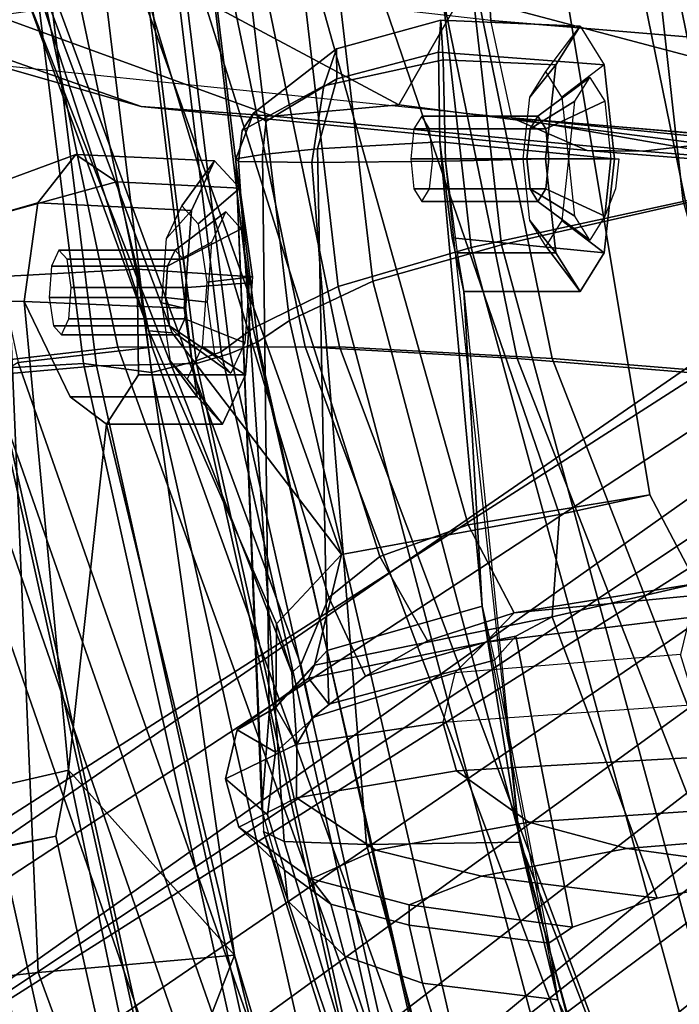
# Model space of a CAD drawing. Units: inches. Extents: x -2 to 132, y -6 to 108.
# Drawn here: x 39 to 40, y 60 to 61 of the extents above; entities that cross this region are included whole.
import ezdxf

# ---------------------------------------------------------------- set-up
doc = ezdxf.new("R2010")
doc.units = ezdxf.units.IN
doc.header["$MEASUREMENT"] = 0
for name, color, linetype in [('SEAT-BACKMAT', 5, 'Continuous'), ('SEAT-BASE', 5, 'Continuous'), ('SEAT-FABRIC', 5, 'Continuous'), ('SEAT-FRAME', 5, 'Continuous')]:
    doc.layers.add(name, color=color, linetype=linetype)

# ---------------------------------------------------------------- blocks, each defined once
blk = doc.blocks.new('1EMBODY_ARMS_0T')
at = {"layer": 'SEAT-BACKMAT'}
for points in [[(-6.9236, -3.9659, 35.5839), (-7.235, -3.9664, 37.1985), (-7.6136, -2.1701, 37.1808), (-7.2987, -2.1566, 35.5669)], [(-7.5562, -2.1701, 37.2434), (-7.1776, -3.9664, 37.2611), (-6.8662, -3.9659, 35.6464), (-7.2413, -2.1566, 35.6294)], [(-6.9236, -3.9659, 35.5839), (-7.2987, -2.1566, 35.5669), (-6.9433, -2.1701, 34.1183), (-6.5708, -3.985, 34.1317)], [(-6.8848, -2.1701, 34.1193), (-7.2413, -2.1566, 35.6294), (-6.8662, -3.9659, 35.6464), (-6.5123, -3.985, 34.1327)], [(-7.4568, -3.9916, 38.8452), (-7.8348, -2.2192, 38.8716), (-7.6136, -2.1701, 37.1808), (-7.235, -3.9664, 37.1985)], [(-7.5562, -2.1701, 37.2434), (-7.7785, -2.2192, 38.9956), (-7.4005, -3.9916, 38.9692), (-7.1776, -3.9664, 37.2611)], [(-6.2318, -4.0129, 32.899), (-6.5708, -3.985, 34.1317), (-6.9433, -2.1701, 34.1183), (-6.6015, -2.1995, 32.885)], [(-6.8848, -2.1701, 34.1193), (-6.5123, -3.985, 34.1327), (-6.1733, -4.0129, 32.9), (-6.543, -2.1995, 32.886)], [(-6.2318, -4.0129, 32.899), (-6.6015, -2.1995, 32.885), (-6.3084, -2.2299, 31.8765), (-5.9363, -4.0329, 31.872)], [(-6.2499, -2.2299, 31.8775), (-6.543, -2.1995, 32.886), (-6.1733, -4.0129, 32.9), (-5.8778, -4.0329, 31.873)], [(-5.6616, -4.0268, 30.9806), (-5.9363, -4.0329, 31.872), (-6.3084, -2.2299, 31.8765), (-6.0369, -2.2459, 31.0195)], [(-7.235, -3.9664, 37.1985), (-6.6889, -5.4803, 36.9615), (-6.9337, -5.4862, 38.6903), (-7.4568, -3.9916, 38.8452)], [(-6.8773, -5.4862, 38.8143), (-6.6315, -5.4803, 37.024), (-7.1776, -3.9664, 37.2611), (-7.4005, -3.9916, 38.9692)], [(-7.235, -3.9664, 37.1985), (-6.9236, -3.9659, 35.5839), (-6.3606, -5.4665, 35.2682), (-6.6889, -5.4803, 36.9615)], [(-6.3031, -5.4665, 35.3307), (-6.8662, -3.9659, 35.6464), (-7.1776, -3.9664, 37.2611), (-6.6315, -5.4803, 37.024)], [(-6.5708, -3.985, 34.1317), (-5.9988, -5.4516, 33.7912), (-6.3606, -5.4665, 35.2682), (-6.9236, -3.9659, 35.5839)], [(-6.3031, -5.4665, 35.3307), (-5.9403, -5.4516, 33.7922), (-6.5123, -3.985, 34.1327), (-6.8662, -3.9659, 35.6464)], [(-7.5554, -4.051, 40.4448), (-7.4568, -3.9916, 38.8452), (-6.9337, -5.4862, 38.6903), (-7.0605, -5.4794, 40.2903)], [(-6.8773, -5.4862, 38.8143), (-7.4005, -3.9916, 38.9692), (-7.499, -4.051, 40.5688), (-7.0042, -5.4794, 40.4143)], [(-6.5708, -3.985, 34.1317), (-6.2318, -4.0129, 32.899), (-5.661, -5.43, 32.5528), (-5.9988, -5.4516, 33.7912)], [(-5.6025, -5.43, 32.5538), (-6.1733, -4.0129, 32.9), (-6.5123, -3.985, 34.1327), (-5.9403, -5.4516, 33.7922)], [(-7.5554, -4.051, 40.4448), (-7.0605, -5.4794, 40.2903), (-7.0042, -5.4794, 40.4143), (-7.499, -4.051, 40.5688)]]:
    blk.add_3dface(points, dxfattribs=at)
at = {"layer": 'SEAT-BASE'}
for points in [[(-7.9282, -5.1837, 4.4452), (-5.8414, -3.8159, 4.7041), (-5.7303, -3.6658, 4.3574), (-7.937, -5.0818, 4.1159)], [(-7.6682, -4.9525, 3.6535), (-7.937, -5.0818, 4.1159), (-5.7303, -3.6658, 4.3574), (-6.1081, -3.8764, 3.8517)], [(-7.9282, -5.1837, 4.4452), (-7.8568, -5.331, 4.6869), (-5.809, -3.8802, 4.9679), (-5.8414, -3.8159, 4.7041)], [(-7.8568, -5.331, 4.6869), (-5.7728, -3.9427, 5.1449), (-5.809, -3.8802, 4.9679), (-7.8568, -5.331, 4.6869)], [(-6.1081, -3.8764, 3.8517), (-5.5742, -4.6113, 3.8517), (-7.0797, -5.7625, 3.6535), (-7.6682, -4.9525, 3.6535)], [(-7.8568, -5.331, 4.6869), (-5.7431, -3.9901, 5.2375), (-5.7728, -3.9427, 5.1449), (-7.8568, -5.331, 4.6869)], [(-5.7431, -3.9901, 5.2375), (-7.8568, -5.331, 4.6869), (-7.7776, -5.4539, 4.79), (-5.7104, -4.0393, 5.3)], [(-5.7104, -4.0393, 5.3), (-7.7776, -5.4539, 4.79), (-7.6799, -5.5798, 4.8268), (-5.6621, -4.1137, 5.3329)], [(-7.6799, -5.5798, 4.8268), (-7.5904, -5.7116, 4.79), (-5.6063, -4.1827, 5.3), (-5.6621, -4.1137, 5.3329)], [(-7.5904, -5.7116, 4.79), (-7.498, -5.8249, 4.6869), (-5.5695, -4.229, 5.2375), (-5.6063, -4.1827, 5.3)], [(-7.498, -5.8249, 4.6869), (-5.5336, -4.2719, 5.1449), (-5.5695, -4.229, 5.2375), (-7.498, -5.8249, 4.6869)], [(-7.498, -5.8249, 4.6869), (-5.4854, -4.3256, 4.9679), (-5.5336, -4.2719, 5.1449)], [(-5.2572, -4.317, 4.3574), (-5.4342, -4.3763, 4.7041), (-7.3799, -5.9383, 4.4452), (-7.2858, -5.9782, 4.1159)], [(-5.2572, -4.317, 4.3574), (-7.2858, -5.9782, 4.1159), (-7.0797, -5.7625, 3.6535), (-5.5742, -4.6113, 3.8517)], [(-5.4854, -4.3256, 4.9679), (-7.498, -5.8249, 4.6869), (-7.3799, -5.9383, 4.4452), (-5.4342, -4.3763, 4.7041)], [(-8.8589, -5.7486, 3.4867), (-7.6682, -4.9525, 3.6535), (-7.0797, -5.7625, 3.6535), (-8.2047, -6.6489, 3.4867)]]:
    blk.add_3dface(points, dxfattribs=at)
at = {"layer": 'SEAT-FABRIC'}
for points in [[(-5.9033, -3.6485, 32.3129), (-6.2948, -3.7236, 33.923), (-6.5448, -1.4544, 33.923), (-6.1533, -1.3273, 32.3129)], [(-5.8414, -3.6374, 32.3038), (-6.0914, -1.3384, 32.3038), (-6.4853, -1.4638, 33.9201), (-6.2353, -3.7141, 33.9201)], [(-6.647, -3.8005, 35.7754), (-6.897, -1.5955, 35.7754), (-6.5448, -1.4544, 33.923), (-6.2948, -3.7236, 33.923)], [(-6.597, -3.796, 35.8317), (-6.2353, -3.7141, 33.9201), (-6.4853, -1.4638, 33.9201), (-6.847, -1.6, 35.8317)], [(-6.647, -3.8005, 35.7754), (-6.8686, -3.8653, 37.3107), (-7.1186, -1.7131, 37.3107), (-6.897, -1.5955, 35.7754)], [(-6.597, -3.796, 35.8317), (-6.847, -1.6, 35.8317), (-7.0611, -1.722, 37.3199), (-6.8111, -3.8565, 37.3199)], [(-7.0099, -3.9345, 38.7004), (-7.2599, -1.8227, 38.7004), (-7.1186, -1.7131, 37.3107), (-6.8686, -3.8653, 37.3107)], [(-6.9496, -3.922, 38.6758), (-6.8111, -3.8565, 37.3199), (-7.0611, -1.722, 37.3199), (-7.1996, -1.8351, 38.6758)], [(-7.0099, -3.9345, 38.7004), (-7.0631, -3.9741, 39.5123), (-7.3131, -1.8866, 39.5123), (-7.2599, -1.8227, 38.7004)], [(-6.9496, -3.922, 38.6758), (-7.1996, -1.8351, 38.6758), (-7.2523, -1.9031, 39.4602), (-7.0023, -3.9576, 39.4602)], [(-7.1116, -3.9914, 39.971), (-7.3616, -1.9324, 39.971), (-7.3131, -1.8866, 39.5123), (-7.0631, -3.9741, 39.5123)], [(-7.0484, -3.9767, 39.9467), (-7.0023, -3.9576, 39.4602), (-7.2523, -1.9031, 39.4602), (-7.2984, -1.9471, 39.9467)], [(-7.1116, -3.9914, 39.971), (-7.1792, -4.0084, 40.2761), (-7.4292, -1.9555, 40.2761), (-7.3616, -1.9324, 39.971)], [(-7.0484, -3.9767, 39.9467), (-7.2984, -1.9471, 39.9467), (-7.3544, -1.9703, 40.2432), (-7.1044, -3.9936, 40.2432)], [(-7.292, -3.9935, 40.6775), (-7.542, -1.988, 40.816), (-7.4292, -1.9555, 40.2761), (-7.1792, -4.0084, 40.2761)], [(-7.292, -3.9935, 40.6775), (-7.4478, -4.0022, 40.7683), (-7.6978, -1.9793, 40.9067), (-7.542, -1.988, 40.816)], [(-7.2703, -3.9971, 40.7382), (-7.5203, -1.9844, 40.8766), (-7.6896, -1.9691, 40.996), (-7.4396, -4.0124, 40.8575)], [(-7.2703, -3.9971, 40.7382), (-7.1044, -3.9936, 40.2432), (-7.3544, -1.9703, 40.2432), (-7.5203, -1.9844, 40.8766)], [(-5.7353, -5.5009, 33.9201), (-6.2353, -3.7141, 33.9201), (-6.597, -3.796, 35.8317), (-6.097, -5.6329, 35.8317)], [(-5.7948, -5.5103, 33.923), (-6.147, -5.6374, 35.7754), (-6.647, -3.8005, 35.7754), (-6.2948, -3.7236, 33.923)], [(-6.3686, -5.7553, 37.3107), (-6.8686, -3.8653, 37.3107), (-6.647, -3.8005, 35.7754), (-6.147, -5.6374, 35.7754)], [(-6.3111, -5.7464, 37.3199), (-6.097, -5.6329, 35.8317), (-6.597, -3.796, 35.8317), (-6.8111, -3.8565, 37.3199)], [(-6.3686, -5.7553, 37.3107), (-6.5724, -5.8398, 38.7004), (-7.0099, -3.9345, 38.7004), (-6.8686, -3.8653, 37.3107)], [(-6.3111, -5.7464, 37.3199), (-6.8111, -3.8565, 37.3199), (-6.9496, -3.922, 38.6758), (-6.5121, -5.8274, 38.6758)], [(-6.5648, -5.9055, 39.4602), (-6.5121, -5.8274, 38.6758), (-6.9496, -3.922, 38.6758), (-7.0023, -3.9576, 39.4602)], [(-6.6256, -5.9219, 39.5123), (-7.0631, -3.9741, 39.5123), (-7.0099, -3.9345, 38.7004), (-6.5724, -5.8398, 38.7004)], [(-6.5648, -5.9055, 39.4602), (-7.0023, -3.9576, 39.4602), (-7.0484, -3.9767, 39.9467), (-6.6109, -5.9237, 39.9467)], [(-6.6256, -5.9219, 39.5123), (-6.6741, -5.9385, 39.971), (-7.1116, -3.9914, 39.971), (-7.0631, -3.9741, 39.5123)], [(-6.6669, -5.9426, 40.2432), (-6.6109, -5.9237, 39.9467), (-7.0484, -3.9767, 39.9467), (-7.1044, -3.9936, 40.2432)], [(-7.0103, -5.9689, 40.5408), (-7.4478, -4.0022, 40.7683), (-7.292, -3.9935, 40.6775), (-6.8545, -5.9602, 40.45)], [(-7.0021, -5.9791, 40.63), (-6.8328, -5.9638, 40.5107), (-7.2703, -3.9971, 40.7382), (-7.4396, -4.0124, 40.8575)], [(-6.7417, -5.9574, 40.2761), (-6.8545, -5.9602, 40.45), (-7.292, -3.9935, 40.6775), (-7.1792, -4.0084, 40.2761)], [(-6.6669, -5.9426, 40.2432), (-7.1044, -3.9936, 40.2432), (-7.2703, -3.9971, 40.7382), (-6.8328, -5.9638, 40.5107)], [(-6.7417, -5.9574, 40.2761), (-7.1792, -4.0084, 40.2761), (-7.1116, -3.9914, 39.971), (-6.6741, -5.9385, 39.971)], [(-7.3369, -5.9762, 40.7683), (-7.7744, -4.0095, 40.9958), (-7.982, -4.0341, 40.992), (-7.5353, -6.0145, 40.7209)], [(-7.0021, -5.9791, 40.63), (-7.4396, -4.0124, 40.8575), (-7.7744, -4.0095, 40.9958), (-7.3369, -5.9762, 40.7683)], [(-7.0103, -5.9689, 40.5408), (-7.1686, -5.9747, 40.5508), (-7.6061, -4.008, 40.7783), (-7.4478, -4.0022, 40.7683)]]:
    blk.add_3dface(points, dxfattribs=at)
at = {"layer": 'SEAT-FRAME'}
for points in [[(-7.3959, -3.3585, 31.0626), (-7.1832, -3.9393, 31.1673), (-7.4209, -3.2068, 31.1808), (-7.4801, -3.0263, 31.0949)], [(-6.6317, -3.1559, 13.0664), (-6.6143, -3.4229, 13.159), (-7.5285, -3.3192, 13.4993), (-7.6644, -3.037, 13.4612)], [(-6.2023, -3.5038, 15.3519), (-6.1708, -3.1559, 15.5194), (-6.7866, -3.0314, 15.8812), (-6.6632, -3.3812, 15.5463)], [(-6.6143, -3.4229, 13.159), (-6.6317, -3.1559, 13.0664), (-3.4614, -3.4034, 12.1671), (-3.4342, -3.6876, 12.2674)], [(-7.1832, -3.9393, 31.1673), (-7.1448, -3.9426, 31.2307), (-7.4209, -3.2068, 31.1808), (-7.1832, -3.9393, 31.1673)], [(-6.8629, -4.3112, 31.3419), (-7.2164, -3.318, 31.3192), (-7.4209, -3.2068, 31.1808), (-7.1448, -3.9426, 31.2307)], [(-8.0884, -3.2277, 14.375), (-7.4419, -3.4958, 13.6998), (-7.1963, -3.5658, 14.262), (-7.7522, -3.3687, 14.821)], [(-6.8937, -3.2319, 15.8192), (-7.1261, -3.3708, 15.5964), (-6.7677, -3.5633, 15.1813), (-6.6632, -3.3812, 15.5463)], [(-6.6143, -3.4229, 13.159), (-7.5285, -3.3192, 13.4993), (-7.4419, -3.4958, 13.6998), (-6.5795, -3.5848, 13.3445)], [(-6.8629, -4.3112, 31.3419), (-6.5006, -4.2449, 31.5068), (-6.802, -3.3644, 31.4873), (-7.2164, -3.318, 31.3192)], [(-6.9097, -3.3453, 30.9547), (-6.495, -3.3416, 31.0263), (-6.3502, -4.2117, 31.0239), (-6.6523, -4.2616, 30.9791)], [(-6.5006, -4.2449, 31.5068), (-6.3502, -4.2117, 31.0239), (-6.495, -3.3416, 31.0263), (-6.802, -3.3644, 31.4873)], [(-6.9456, -4.5074, 31.107), (-7.3959, -3.3585, 31.0626), (-7.3504, -3.3537, 30.9868), (-6.9308, -4.4943, 31.0624)], [(-7.1964, -3.3486, 30.9377), (-6.8841, -4.383, 30.9944), (-6.9308, -4.4943, 31.0624), (-7.3504, -3.3537, 30.9868)], [(-7.1964, -3.3486, 30.9377), (-7.1049, -3.3472, 30.9366), (-6.7992, -4.3143, 30.9745), (-6.8841, -4.383, 30.9944)], [(-6.9097, -3.3453, 30.9547), (-6.6523, -4.2616, 30.9791), (-6.7992, -4.3143, 30.9745), (-7.1049, -3.3472, 30.9366)], [(-6.9767, -3.5818, 14.7094), (-7.4361, -3.4148, 15.1766), (-7.7522, -3.3687, 14.821), (-7.1963, -3.5658, 14.262)], [(-7.4361, -3.4148, 15.1766), (-6.9767, -3.5818, 14.7094), (-6.7677, -3.5633, 15.1813), (-7.1261, -3.3708, 15.5964)], [(-7.3959, -3.3585, 31.0626), (-6.9456, -4.5074, 31.107), (-6.971, -4.4266, 31.2103), (-7.1832, -3.9393, 31.1673)], [(-6.6632, -3.3812, 15.5463), (-6.7677, -3.5633, 15.1813), (-6.2591, -3.6284, 15.0495), (-6.2023, -3.5038, 15.3519)], [(-6.8925, -3.5313, 32.8544), (-6.6936, -3.4881, 32.9332), (-6.6977, -3.422, 32.7793), (-6.8714, -3.4701, 32.7297)], [(-6.6977, -3.422, 32.7793), (-6.7016, -3.4756, 32.6091), (-6.8707, -3.5196, 32.6063), (-6.8714, -3.4701, 32.7297)], [(-6.7016, -3.4756, 32.6091), (-6.6977, -3.422, 32.7793), (-6.4662, -3.432, 32.826), (-6.4258, -3.4967, 32.6752)], [(-6.6977, -3.422, 32.7793), (-6.6936, -3.4881, 32.9332), (-6.5067, -3.4967, 32.9769), (-6.4662, -3.432, 32.826)], [(-6.6143, -3.4229, 13.159), (-3.4342, -3.6876, 12.2674), (-3.3809, -3.8536, 12.4593), (-6.5795, -3.5848, 13.3445)], [(-6.5067, -3.4967, 32.9769), (-6.5495, -3.55, 32.9101), (-6.5229, -3.5074, 32.8108), (-6.4662, -3.432, 32.826)], [(-6.4963, -3.55, 32.7115), (-6.5229, -3.5074, 32.8108), (-6.4662, -3.432, 32.826), (-6.4258, -3.4967, 32.6752)], [(-6.8925, -3.5313, 32.8544), (-6.8714, -3.4701, 32.7297), (-7.0093, -3.5771, 32.6858), (-7.0282, -3.6059, 32.7347)], [(-7.0093, -3.5771, 32.6858), (-6.8714, -3.4701, 32.7297), (-6.8707, -3.5196, 32.6063), (-6.9882, -3.5901, 32.6321)], [(-6.6936, -3.4881, 32.9332), (-6.8925, -3.5313, 32.8544), (-6.9124, -3.6587, 32.8963), (-6.6898, -3.657, 33.0055)], [(-6.7016, -3.4756, 32.6091), (-6.6992, -3.6245, 32.5259), (-6.903, -3.636, 32.5473), (-6.8707, -3.5196, 32.6063)], [(-6.6992, -3.6245, 32.5259), (-6.7016, -3.4756, 32.6091), (-6.4258, -3.4967, 32.6752), (-6.4091, -3.6528, 32.6127)], [(-6.6936, -3.4881, 32.9332), (-6.6898, -3.657, 33.0055), (-6.5234, -3.6528, 33.0393), (-6.5067, -3.4967, 32.9769)], [(-6.5795, -3.5848, 13.3445), (-6.4542, -3.6392, 14.0113), (-7.1963, -3.5658, 14.262), (-7.4419, -3.4958, 13.6998)], [(-6.5234, -3.6528, 33.0393), (-6.5605, -3.6528, 32.9512), (-6.5495, -3.55, 32.9101), (-6.5067, -3.4967, 32.9769)], [(-6.4258, -3.4967, 32.6752), (-6.4963, -3.55, 32.7115), (-6.4853, -3.6528, 32.6704), (-6.4091, -3.6528, 32.6127)], [(-6.9882, -3.5901, 32.6321), (-6.8707, -3.5196, 32.6063), (-6.903, -3.636, 32.5473), (-6.9942, -3.6455, 32.6011)], [(-6.5363, -3.5819, 32.8073), (-6.5492, -3.6027, 32.8557), (-6.4747, -3.5572, 32.9228), (-6.4499, -3.5176, 32.8304)], [(-6.5233, -3.6027, 32.7589), (-6.5363, -3.5819, 32.8073), (-6.4499, -3.5176, 32.8304), (-6.4252, -3.5572, 32.738)], [(-7.0282, -3.6059, 32.7347), (-7.0345, -3.6575, 32.7603), (-6.9124, -3.6587, 32.8963), (-6.8925, -3.5313, 32.8544)], [(-6.9767, -3.5818, 14.7094), (-7.1963, -3.5658, 14.262), (-6.4542, -3.6392, 14.0113), (-6.3615, -3.6399, 14.5046)], [(-6.3615, -3.6399, 14.5046), (-6.2591, -3.6284, 15.0495), (-6.7677, -3.5633, 15.1813), (-6.9767, -3.5818, 14.7094)], [(-6.5492, -3.6027, 32.8557), (-6.5546, -3.6528, 32.8757), (-6.4849, -3.6528, 32.961), (-6.4747, -3.5572, 32.9228)], [(-6.5179, -3.6528, 32.7388), (-6.5233, -3.6027, 32.7589), (-6.4252, -3.5572, 32.738), (-6.4149, -3.6528, 32.6998)], [(-7.0386, -3.6528, 32.6726), (-7.0345, -3.6575, 32.7603), (-7.0282, -3.6059, 32.7347), (-7.0093, -3.5771, 32.6858)], [(-7.0093, -3.5771, 32.6858), (-6.9882, -3.5901, 32.6321), (-6.9942, -3.6455, 32.6011), (-7.0386, -3.6528, 32.6726)], [(-6.7294, -3.5819, 32.7555), (-6.7424, -3.6027, 32.8039), (-6.5492, -3.6027, 32.8557), (-6.5363, -3.5819, 32.8073)], [(-6.7165, -3.6027, 32.7071), (-6.7294, -3.5819, 32.7555), (-6.5363, -3.5819, 32.8073), (-6.5233, -3.6027, 32.7589)], [(-3.3809, -3.8536, 12.4593), (-3.3943, -3.8615, 12.4847), (-3.6595, -3.8396, 12.5589), (-6.5795, -3.5848, 13.3445)], [(-4.068, -3.8339, 12.8535), (-3.9014, -3.8357, 12.6795), (-3.6595, -3.8396, 12.5589), (-6.5795, -3.5848, 13.3445)], [(-4.1929, -3.8251, 13.1401), (-6.5795, -3.5848, 13.3445), (-4.068, -3.8339, 12.8535), (-4.1453, -3.8284, 12.99)], [(-6.1064, -3.6671, 13.6732), (-6.5795, -3.5848, 13.3445), (-4.1929, -3.8251, 13.1401), (-5.8084, -3.6915, 13.5494)], [(-6.4542, -3.6392, 14.0113), (-6.5795, -3.5848, 13.3445), (-6.1064, -3.6671, 13.6732), (-6.2298, -3.6569, 13.9722)], [(-6.7424, -3.6027, 32.8039), (-6.7478, -3.6528, 32.8239), (-6.5546, -3.6528, 32.8757), (-6.5492, -3.6027, 32.8557)], [(-6.7111, -3.6528, 32.687), (-6.7165, -3.6027, 32.7071), (-6.5233, -3.6027, 32.7589), (-6.5179, -3.6528, 32.7388)], [(-6.903, -3.636, 32.5473), (-6.8869, -4.4707, 32.4736), (-6.983, -4.5761, 32.5298), (-6.9942, -3.6455, 32.6011)], [(-6.903, -3.636, 32.5473), (-6.6992, -3.6245, 32.5259), (-6.6292, -4.3973, 32.4559), (-6.8869, -4.4707, 32.4736)], [(-6.6292, -4.3973, 32.4559), (-6.6992, -3.6245, 32.5259), (-6.6787, -3.7843, 32.5996), (-6.6594, -3.8737, 32.7742)], [(-6.6787, -3.7843, 32.5996), (-6.6992, -3.6245, 32.5259), (-6.4091, -3.6528, 32.6127), (-6.4258, -3.809, 32.6752)], [(-6.3615, -3.6399, 14.5046), (-6.1224, -3.6598, 14.4252), (-6.0256, -3.6628, 14.5752), (-6.2591, -3.6284, 15.0495)], [(-7.3678, -3.7263, 35.8048), (-7.3048, -3.6456, 35.668), (-7.4692, -3.7059, 35.6166), (-7.5048, -3.7647, 35.7235)], [(-7.4692, -3.7059, 35.6166), (-7.3048, -3.6456, 35.668), (-7.2373, -3.6909, 35.5134), (-7.4165, -3.7406, 35.5011)], [(-7.3678, -3.7263, 35.8048), (-7.1126, -3.7386, 35.871), (-7.0744, -3.656, 35.7285), (-7.3048, -3.6456, 35.668)], [(-7.3048, -3.6456, 35.668), (-7.0744, -3.656, 35.7285), (-7.0323, -3.7018, 35.5714), (-7.2373, -3.6909, 35.5134)], [(-7.0386, -3.6528, 32.6726), (-6.9942, -3.6455, 32.6011), (-6.983, -4.5761, 32.5298), (-6.9955, -4.7357, 32.5706)], [(-6.9583, -4.7888, 32.7118), (-7.0345, -3.6575, 32.7603), (-7.0386, -3.6528, 32.6726), (-6.9929, -4.7723, 32.5925)], [(-6.952, -4.8875, 32.5443), (-6.9955, -4.7357, 32.5706), (-7.0386, -3.6528, 32.6726), (-6.9929, -4.7723, 32.5925)], [(-6.7478, -3.6528, 32.8239), (-6.7424, -3.7029, 32.8039), (-6.5492, -3.7029, 32.8557), (-6.5546, -3.6528, 32.8757)], [(-6.7165, -3.7029, 32.7071), (-6.7111, -3.6528, 32.687), (-6.5179, -3.6528, 32.7388), (-6.5233, -3.7029, 32.7589)], [(-6.6898, -3.657, 33.0055), (-6.6706, -3.809, 32.9329), (-6.5067, -3.809, 32.9769), (-6.5234, -3.6528, 33.0393)], [(-6.5067, -3.809, 32.9769), (-6.5495, -3.7556, 32.9101), (-6.5605, -3.6528, 32.9512), (-6.5234, -3.6528, 33.0393)], [(-6.5546, -3.6528, 32.8757), (-6.5492, -3.7029, 32.8557), (-6.4747, -3.7484, 32.9228), (-6.4849, -3.6528, 32.961)], [(-6.5233, -3.7029, 32.7589), (-6.5179, -3.6528, 32.7388), (-6.4149, -3.6528, 32.6998), (-6.4252, -3.7484, 32.738)], [(-6.4091, -3.6528, 32.6127), (-6.4853, -3.6528, 32.6704), (-6.4963, -3.7556, 32.7115), (-6.4258, -3.809, 32.6752)], [(-6.1224, -3.6598, 14.4252), (-6.3615, -3.6399, 14.5046), (-6.4542, -3.6392, 14.0113), (-6.216, -3.6579, 14.0796)], [(-6.4542, -3.6392, 14.0113), (-6.2298, -3.6569, 13.9722), (-6.216, -3.6579, 14.0796), (-6.4542, -3.6392, 14.0113)], [(-6.4252, -3.7484, 32.738), (-6.4149, -3.6528, 32.6998), (-6.4018, -3.6528, 32.7699), (-6.4072, -3.7029, 32.7899)], [(-7.1126, -3.7386, 35.871), (-7.1539, -3.7853, 35.7985), (-7.1288, -3.731, 35.7048), (-7.0744, -3.656, 35.7285)], [(-7.0744, -3.656, 35.7285), (-7.1288, -3.731, 35.7048), (-7.1011, -3.7611, 35.6013), (-7.0323, -3.7018, 35.5714)], [(-6.9583, -4.7888, 32.7118), (-6.8216, -4.7936, 32.8448), (-6.9124, -3.6587, 32.8963), (-7.0345, -3.6575, 32.7603)], [(-6.5663, -4.7896, 32.9744), (-6.6898, -3.657, 33.0055), (-6.9124, -3.6587, 32.8963), (-6.8216, -4.7936, 32.8448)], [(-6.5663, -4.7896, 32.9744), (-6.6898, -3.657, 33.0055), (-6.6706, -3.809, 32.9329), (-6.6594, -3.8737, 32.7742)], [(-7.4165, -3.7406, 35.5011), (-7.2373, -3.6909, 35.5134), (-7.2028, -3.8362, 35.4312), (-7.4171, -3.8482, 35.4316)], [(-7.2373, -3.6909, 35.5134), (-7.0323, -3.7018, 35.5714), (-7.0109, -3.8493, 35.4916), (-7.2028, -3.8362, 35.4312)], [(-7.0323, -3.7018, 35.5714), (-7.1011, -3.7611, 35.6013), (-7.087, -3.8582, 35.5488), (-7.0109, -3.8493, 35.4916)], [(-6.7424, -3.7029, 32.8039), (-6.7294, -3.7237, 32.7555), (-6.5363, -3.7237, 32.8073), (-6.5492, -3.7029, 32.8557)], [(-6.7294, -3.7237, 32.7555), (-6.7165, -3.7029, 32.7071), (-6.5233, -3.7029, 32.7589), (-6.5363, -3.7237, 32.8073)], [(-6.5492, -3.7029, 32.8557), (-6.5363, -3.7237, 32.8073), (-6.4499, -3.788, 32.8304), (-6.4747, -3.7484, 32.9228)], [(-6.5363, -3.7237, 32.8073), (-6.5233, -3.7029, 32.7589), (-6.4252, -3.7484, 32.738), (-6.4499, -3.788, 32.8304)], [(-7.3908, -3.8904, 35.8558), (-7.3678, -3.7263, 35.8048), (-7.5048, -3.7647, 35.7235), (-7.5224, -3.8887, 35.7656)], [(-7.3908, -3.8904, 35.8558), (-7.1244, -3.9013, 35.9152), (-7.1126, -3.7386, 35.871), (-7.3678, -3.7263, 35.8048)], [(-7.1244, -3.9013, 35.9152), (-7.1617, -3.8924, 35.8277), (-7.1539, -3.7853, 35.7985), (-7.1126, -3.7386, 35.871)], [(-7.1398, -3.8049, 35.6927), (-7.1521, -3.8315, 35.7384), (-7.0788, -3.7916, 35.8104), (-7.0555, -3.741, 35.7232)], [(-7.1263, -3.8196, 35.6423), (-7.1398, -3.8049, 35.6927), (-7.0555, -3.741, 35.7232), (-7.0297, -3.7691, 35.6269)], [(-6.4662, -3.8737, 32.826), (-6.5229, -3.7982, 32.8108), (-6.5495, -3.7556, 32.9101), (-6.5067, -3.809, 32.9769)], [(-6.4258, -3.809, 32.6752), (-6.4963, -3.7556, 32.7115), (-6.5229, -3.7982, 32.8108), (-6.4662, -3.8737, 32.826)], [(-7.1195, -3.867, 35.6167), (-7.1263, -3.8196, 35.6423), (-7.0297, -3.7691, 35.6269), (-7.0166, -3.8594, 35.5781)], [(-6.6594, -3.8737, 32.7742), (-6.6787, -3.7843, 32.5996), (-6.4258, -3.809, 32.6752), (-6.4662, -3.8737, 32.826)], [(-7.1521, -3.8315, 35.7384), (-7.1559, -3.8837, 35.7526), (-7.0861, -3.8912, 35.8375), (-7.0788, -3.7916, 35.8104)], [(-7.333, -3.8049, 35.6409), (-7.3453, -3.8315, 35.6866), (-7.1521, -3.8315, 35.7384), (-7.1398, -3.8049, 35.6927)], [(-7.3195, -3.8196, 35.5905), (-7.333, -3.8049, 35.6409), (-7.1398, -3.8049, 35.6927), (-7.1263, -3.8196, 35.6423)], [(-6.6706, -3.809, 32.9329), (-6.6594, -3.8737, 32.7742), (-6.4662, -3.8737, 32.826), (-6.5067, -3.809, 32.9769)], [(-7.3453, -3.8315, 35.6866), (-7.3491, -3.8837, 35.7009), (-7.1559, -3.8837, 35.7526), (-7.1521, -3.8315, 35.7384)], [(-7.3126, -3.867, 35.5649), (-7.3195, -3.8196, 35.5905), (-7.1263, -3.8196, 35.6423), (-7.1195, -3.867, 35.6167)], [(-7.4171, -3.8482, 35.4316), (-7.3676, -5.0069, 35.2661), (-7.5983, -5.0321, 35.3232), (-7.5601, -3.865, 35.4921)], [(-7.4171, -3.8482, 35.4316), (-7.2028, -3.8362, 35.4312), (-7.0411, -4.9777, 35.2933), (-7.3676, -5.0069, 35.2661)], [(-7.0411, -4.9777, 35.2933), (-7.2028, -3.8362, 35.4312), (-7.2006, -4.012, 35.4882), (-7.2541, -4.0946, 35.6265)], [(-7.2028, -3.8362, 35.4312), (-7.0109, -3.8493, 35.4916), (-7.0228, -4.012, 35.5359), (-7.2006, -4.012, 35.4882)], [(-7.0109, -3.8493, 35.4916), (-7.087, -3.8582, 35.5488), (-7.0948, -3.9653, 35.5779), (-7.0228, -4.012, 35.5359)], [(-7.1233, -3.9192, 35.6309), (-7.1195, -3.867, 35.6167), (-7.0166, -3.8594, 35.5781), (-7.0239, -3.959, 35.6052)], [(-7.3165, -3.9192, 35.5791), (-7.3126, -3.867, 35.5649), (-7.1195, -3.867, 35.6167), (-7.1233, -3.9192, 35.6309)], [(-6.6292, -4.3973, 32.4559), (-6.6594, -3.8737, 32.7742), (-6.5663, -4.7896, 32.9744), (-6.6292, -4.3973, 32.4559)], [(-7.3169, -4.67, 35.8036), (-7.3908, -3.8904, 35.8558), (-7.5224, -3.8887, 35.7656), (-7.5503, -4.7241, 35.664)], [(-7.3141, -4.0488, 35.7789), (-7.103, -4.0488, 35.8354), (-7.1244, -3.9013, 35.9152), (-7.3908, -3.8904, 35.8558)], [(-7.3141, -4.0488, 35.7789), (-7.3908, -3.8904, 35.8558), (-7.3169, -4.67, 35.8036), (-7.2541, -4.0946, 35.6265)], [(-7.3491, -3.8837, 35.7009), (-7.3422, -3.931, 35.6752), (-7.149, -3.931, 35.727), (-7.1559, -3.8837, 35.7526)], [(-7.103, -4.0488, 35.8354), (-7.1476, -3.9895, 35.7751), (-7.1617, -3.8924, 35.8277), (-7.1244, -3.9013, 35.9152)], [(-7.1559, -3.8837, 35.7526), (-7.149, -3.931, 35.727), (-7.073, -3.9815, 35.7886), (-7.0861, -3.8912, 35.8375)], [(-7.3422, -3.931, 35.6752), (-7.3287, -3.9457, 35.6248), (-7.1355, -3.9457, 35.6766), (-7.149, -3.931, 35.727)], [(-7.3287, -3.9457, 35.6248), (-7.3165, -3.9192, 35.5791), (-7.1233, -3.9192, 35.6309), (-7.1355, -3.9457, 35.6766)], [(-7.149, -3.931, 35.727), (-7.1355, -3.9457, 35.6766), (-7.0472, -4.0096, 35.6924), (-7.073, -3.9815, 35.7886)], [(-7.1355, -3.9457, 35.6766), (-7.1233, -3.9192, 35.6309), (-7.0239, -3.959, 35.6052), (-7.0472, -4.0096, 35.6924)], [(-7.1448, -3.9426, 31.2307), (-7.1832, -3.9393, 31.1673), (-6.971, -4.4266, 31.2103), (-6.8629, -4.3112, 31.3419)], [(-7.6061, -4.008, 40.7783), (-7.1686, -5.9747, 40.5508), (-7.456, -5.8965, 40.6821), (-7.8939, -3.955, 40.9479)], [(-7.0228, -4.012, 35.5359), (-7.0948, -3.9653, 35.5779), (-7.1199, -4.0197, 35.6717), (-7.0609, -4.0946, 35.6783)], [(-7.0609, -4.0946, 35.6783), (-7.1199, -4.0197, 35.6717), (-7.1476, -3.9895, 35.7751), (-7.103, -4.0488, 35.8354)], [(-7.2006, -4.012, 35.4882), (-7.0228, -4.012, 35.5359), (-7.0609, -4.0946, 35.6783), (-7.2541, -4.0946, 35.6265)], [(-7.2541, -4.0946, 35.6265), (-7.0609, -4.0946, 35.6783), (-7.103, -4.0488, 35.8354), (-7.3141, -4.0488, 35.7789)], [(-7.3169, -4.67, 35.8036), (-7.0411, -4.9777, 35.2933), (-7.2541, -4.0946, 35.6265)], [(-6.6523, -4.2616, 30.9791), (-6.3502, -4.2117, 31.0239), (-6.2727, -4.3595, 30.8739), (-6.5757, -4.4085, 30.8328)], [(-6.5006, -4.2449, 31.5068), (-6.5127, -4.4147, 31.6526), (-6.2727, -4.3595, 30.8739), (-6.3502, -4.2117, 31.0239)], [(-6.5006, -4.2449, 31.5068), (-6.8629, -4.3112, 31.3419), (-6.9079, -4.4953, 31.4532), (-6.5127, -4.4147, 31.6526)], [(-6.6523, -4.2616, 30.9791), (-6.5757, -4.4085, 30.8328), (-6.7199, -4.455, 30.8383), (-6.7992, -4.3143, 30.9745)], [(-6.971, -4.4266, 31.2103), (-6.9722, -4.5659, 31.2838), (-6.9079, -4.4953, 31.4532), (-6.8629, -4.3112, 31.3419)], [(-6.8841, -4.383, 30.9944), (-6.7992, -4.3143, 30.9745), (-6.7199, -4.455, 30.8383), (-6.8231, -4.5137, 30.8897)], [(-6.5757, -4.4085, 30.8328), (-6.2727, -4.3595, 30.8739), (-6.0416, -4.341, 30.3799), (-6.1961, -4.3714, 30.2873)], [(-6.5757, -4.4085, 30.8328), (-6.1961, -4.3714, 30.2873), (-6.2841, -4.416, 30.1832), (-6.6228, -4.4568, 30.5956)], [(-6.2727, -4.3595, 30.8739), (-6.5127, -4.4147, 31.6526), (-6.3379, -4.8831, 31.3283), (-6.116, -4.8373, 30.7065)], [(-6.8841, -4.383, 30.9944), (-6.8231, -4.5137, 30.8897), (-6.911, -4.5824, 31.0323), (-6.9308, -4.4943, 31.0624)], [(-6.6292, -4.3973, 32.4559), (-6.6087, -4.487, 32.3466), (-6.8841, -4.56, 32.3678), (-6.8869, -4.4707, 32.4736)], [(-6.5033, -5.0522, 32.429), (-6.6292, -4.3973, 32.4559), (-6.5663, -4.7896, 32.9744), (-6.5033, -5.0522, 32.429)], [(-6.6087, -4.487, 32.3466), (-6.5182, -4.9578, 32.3351), (-6.5033, -5.0522, 32.429), (-6.6292, -4.3973, 32.4559)], [(-6.9176, -4.5171, 31.8895), (-6.5729, -4.447, 31.9884), (-6.5127, -4.4147, 31.6526), (-6.9079, -4.4953, 31.4532)], [(-6.7199, -4.455, 30.8383), (-6.5757, -4.4085, 30.8328), (-6.6228, -4.4568, 30.5956), (-6.8231, -4.5137, 30.8897)], [(-6.299, -4.4775, 30.0877), (-6.6747, -4.5083, 30.5788), (-6.6228, -4.4568, 30.5956), (-6.2841, -4.416, 30.1832)], [(-6.5729, -4.447, 31.9884), (-6.4785, -4.931, 31.9728), (-6.3379, -4.8831, 31.3283), (-6.5127, -4.4147, 31.6526)], [(-6.971, -4.4266, 31.2103), (-6.9456, -4.5074, 31.107), (-6.9375, -4.6269, 31.1103), (-6.9722, -4.5659, 31.2838)], [(-6.8841, -4.56, 32.3678), (-6.6087, -4.487, 32.3466), (-6.5729, -4.447, 31.9884), (-6.9176, -4.5171, 31.8895)], [(-6.5729, -4.447, 31.9884), (-6.6087, -4.487, 32.3466), (-6.5182, -4.9578, 32.3351), (-6.4785, -4.931, 31.9728)], [(-6.983, -4.5761, 32.5298), (-6.8869, -4.4707, 32.4736), (-6.8841, -4.56, 32.3678), (-6.9728, -4.6399, 32.4388)], [(-6.911, -4.5824, 31.0323), (-6.8231, -4.5137, 30.8897), (-6.6228, -4.4568, 30.5956), (-6.6747, -4.5083, 30.5788)], [(-6.6943, -4.5903, 30.5676), (-6.2735, -4.5609, 30.0265), (-6.299, -4.4775, 30.0877), (-6.6747, -4.5083, 30.5788)], [(-7.0367, -4.603, 31.8498), (-6.9176, -4.5171, 31.8895), (-6.9079, -4.4953, 31.4532), (-6.9722, -4.5659, 31.2838)], [(-6.9456, -4.5074, 31.107), (-6.9308, -4.4943, 31.0624), (-6.911, -4.5824, 31.0323), (-6.9375, -4.6269, 31.1103)], [(-6.8841, -4.56, 32.3678), (-6.9176, -4.5171, 31.8895), (-7.0367, -4.603, 31.8498), (-6.9728, -4.6399, 32.4388)], [(-6.6747, -4.5083, 30.5788), (-6.6943, -4.5903, 30.5676), (-6.9375, -4.6269, 31.1103), (-6.911, -4.5824, 31.0323)], [(-7.0367, -4.603, 31.8498), (-6.9722, -4.5659, 31.2838), (-6.9375, -4.6269, 31.1103), (-7.0561, -4.6844, 31.838)], [(-6.6943, -4.5903, 30.5676), (-6.2735, -4.5609, 30.0265), (-6.2587, -4.6478, 30.0408), (-6.6714, -4.6709, 30.5671)], [(-6.983, -4.5761, 32.5298), (-6.9728, -4.6399, 32.4388), (-6.9858, -4.7446, 32.5054), (-6.9955, -4.7357, 32.5706)], [(-6.9858, -4.7446, 32.5054), (-6.9728, -4.6399, 32.4388), (-7.0367, -4.603, 31.8498), (-7.0561, -4.6844, 31.838)], [(-6.6943, -4.5903, 30.5676), (-6.6714, -4.6709, 30.5671), (-6.9376, -4.7163, 31.1799), (-6.9375, -4.6269, 31.1103)], [(-7.0561, -4.6844, 31.838), (-6.9375, -4.6269, 31.1103), (-6.9376, -4.7163, 31.1799), (-7.0336, -4.7651, 31.8392)], [(-6.2202, -4.7345, 30.1593), (-6.5513, -4.7568, 30.5944), (-6.6714, -4.6709, 30.5671), (-6.2587, -4.6478, 30.0408)], [(-7.5813, -4.8314, 35.7484), (-7.338, -4.7798, 35.8953), (-7.3169, -4.67, 35.8036), (-7.5503, -4.7241, 35.664)], [(-7.338, -4.7798, 35.8953), (-7.2328, -5.2503, 35.8369), (-7.1788, -5.3339, 35.7485), (-7.3169, -4.67, 35.8036)], [(-7.0411, -4.9777, 35.2933), (-7.3169, -4.67, 35.8036), (-7.1788, -5.3339, 35.7485)], [(-7.0336, -4.7651, 31.8392), (-6.958, -4.8362, 32.4806), (-6.9858, -4.7446, 32.5054), (-7.0561, -4.6844, 31.838)], [(-6.5513, -4.7568, 30.5944), (-6.8059, -4.8034, 31.2088), (-6.9376, -4.7163, 31.1799), (-6.6714, -4.6709, 30.5671)], [(-6.9132, -4.8507, 31.8636), (-7.0336, -4.7651, 31.8392), (-6.9376, -4.7163, 31.1799), (-6.8059, -4.8034, 31.2088)], [(-6.952, -4.8875, 32.5443), (-6.9955, -4.7357, 32.5706), (-6.9858, -4.7446, 32.5054), (-6.958, -4.8362, 32.4806)], [(-6.2202, -4.7345, 30.1593), (-6.1245, -4.7788, 30.2657), (-6.3886, -4.8003, 30.6355), (-6.5513, -4.7568, 30.5944)], [(-7.0336, -4.7651, 31.8392), (-6.9132, -4.8507, 31.8636), (-6.8808, -4.8931, 32.404), (-6.958, -4.8362, 32.4806)], [(-6.5513, -4.7568, 30.5944), (-6.3886, -4.8003, 30.6355), (-6.6302, -4.8465, 31.2527), (-6.8059, -4.8034, 31.2088)], [(-7.338, -4.7798, 35.8953), (-7.5813, -4.8314, 35.7484), (-7.8709, -4.8946, 36.539), (-7.5541, -4.8228, 36.5681)], [(-7.338, -4.7798, 35.8953), (-7.5541, -4.8228, 36.5681), (-7.4923, -5.3466, 37.1047), (-7.2328, -5.2503, 35.8369)], [(-6.7094, -5.6721, 32.5996), (-6.6818, -5.7066, 32.6859), (-6.9583, -4.7888, 32.7118), (-6.9929, -4.7723, 32.5925)], [(-6.9929, -4.7723, 32.5925), (-6.952, -4.8875, 32.5443), (-6.6906, -5.6686, 32.5484), (-6.7094, -5.6721, 32.5996)], [(-5.9542, -4.8125, 30.3727), (-6.116, -4.8373, 30.7065), (-6.3886, -4.8003, 30.6355), (-6.1245, -4.7788, 30.2657)], [(-6.5377, -5.8534, 32.7752), (-6.8216, -4.7936, 32.8448), (-6.9583, -4.7888, 32.7118), (-6.6818, -5.7066, 32.6859)], [(-6.5377, -5.8534, 32.7752), (-6.2618, -5.8896, 32.9167), (-6.5663, -4.7896, 32.9744), (-6.8216, -4.7936, 32.8448)], [(-6.5033, -5.0522, 32.429), (-6.5663, -4.7896, 32.9744), (-6.2403, -5.6324, 32.6859), (-6.5033, -5.0522, 32.429)], [(-6.5663, -4.7896, 32.9744), (-6.2618, -5.8896, 32.9167), (-6.2807, -5.6971, 32.8368), (-6.2403, -5.6324, 32.6859)], [(-6.9132, -4.8507, 31.8636), (-6.8059, -4.8034, 31.2088), (-6.6302, -4.8465, 31.2527), (-6.7506, -4.8941, 31.9032)], [(-6.116, -4.8373, 30.7065), (-6.3379, -4.8831, 31.3283), (-6.6302, -4.8465, 31.2527), (-6.3886, -4.8003, 30.6355)], [(-6.8808, -4.8931, 32.404), (-6.8572, -4.9793, 32.4802), (-6.952, -4.8875, 32.5443), (-6.958, -4.8362, 32.4806)], [(-6.4785, -4.931, 31.9728), (-6.7506, -4.8941, 31.9032), (-6.6302, -4.8465, 31.2527), (-6.3379, -4.8831, 31.3283)], [(-7.299, -5.5727, 39.7249), (-7.4609, -4.8531, 39.6321), (-7.6204, -4.857, 39.625), (-7.4243, -5.5763, 39.7163)], [(-6.7506, -4.8941, 31.9032), (-6.7502, -4.9279, 32.3511), (-6.8808, -4.8931, 32.404), (-6.9132, -4.8507, 31.8636)], [(-6.8572, -4.9793, 32.4802), (-6.6204, -5.6918, 32.4908), (-6.6906, -5.6686, 32.5484), (-6.952, -4.8875, 32.5443)], [(-6.8808, -4.8931, 32.404), (-6.7502, -4.9279, 32.3511), (-6.7283, -5.0242, 32.4367), (-6.8572, -4.9793, 32.4802)], [(-6.7506, -4.8941, 31.9032), (-6.4785, -4.931, 31.9728), (-6.5182, -4.9578, 32.3351), (-6.7502, -4.9279, 32.3511)], [(-6.5182, -4.9578, 32.3351), (-6.5033, -5.0522, 32.429), (-6.7283, -5.0242, 32.4367), (-6.7502, -4.9279, 32.3511)], [(-7.0411, -4.9777, 35.2933), (-6.7086, -6.0905, 35.2467), (-6.9678, -6.095, 35.2551), (-7.3676, -5.0069, 35.2661)], [(-7.1788, -5.3339, 35.7485), (-6.8179, -5.896, 35.4916), (-7.0411, -4.9777, 35.2933)], [(-6.748, -5.9353, 35.3401), (-6.7086, -6.0905, 35.2467), (-7.0411, -4.9777, 35.2933), (-6.8179, -5.896, 35.4916)], [(-6.8572, -4.9793, 32.4802), (-6.7283, -5.0242, 32.4367), (-6.4767, -5.8425, 32.4607), (-6.6204, -5.6918, 32.4908)], [(-7.5983, -5.0321, 35.3232), (-7.3676, -5.0069, 35.2661), (-6.9678, -6.095, 35.2551), (-7.15, -5.9513, 35.2774)], [(-6.5033, -5.0522, 32.429), (-6.2682, -5.8411, 32.4393), (-6.4767, -5.8425, 32.4607), (-6.7283, -5.0242, 32.4367)], [(-7.5983, -5.0321, 35.3232), (-7.15, -5.9513, 35.2774), (-7.2514, -5.9329, 35.368), (-7.6391, -5.0424, 35.3963)], [(-7.6341, -5.0866, 35.4461), (-7.2514, -5.9329, 35.368), (-7.6391, -5.0424, 35.3963)], [(-6.5033, -5.0522, 32.429), (-6.2682, -5.8411, 32.4393), (-6.1999, -5.6971, 32.535), (-6.2403, -5.6324, 32.6859)]]:
    blk.add_3dface(points, dxfattribs=at)

msp = doc.modelspace()

# ---------------------------------------------------------------- block references
msp.add_blockref('1EMBODY_ARMS_0T', (46, 64.8374))

doc.saveas('drawing.dxf')
